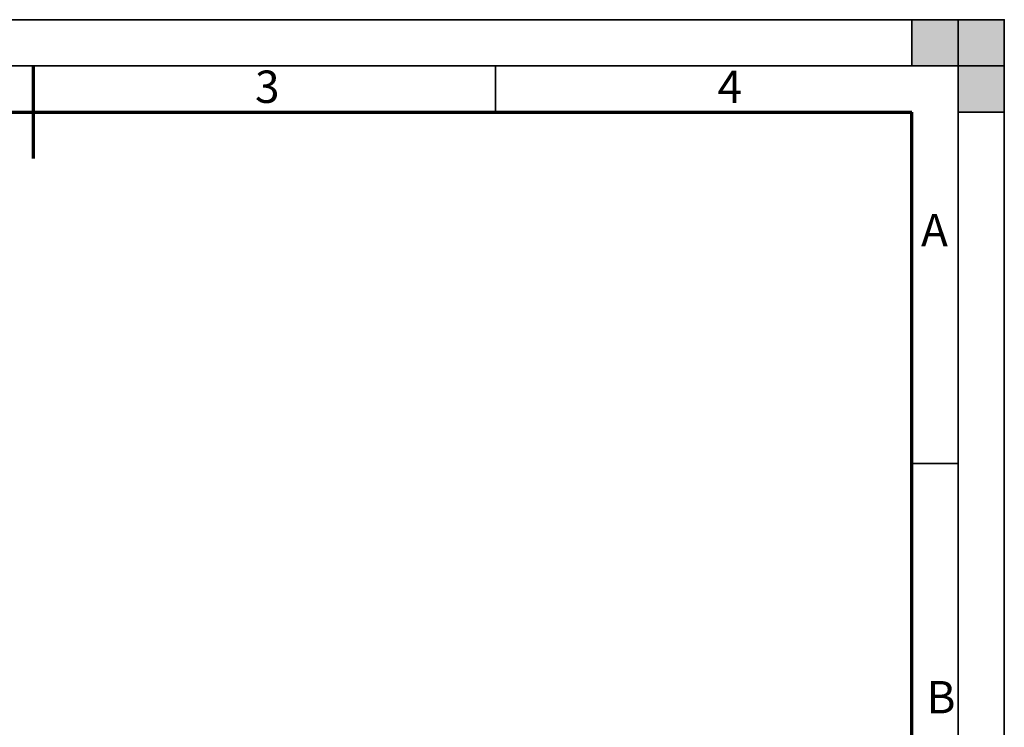
# Model space of a CAD drawing. Units: millimetres. Extents: x 0 to 210, y 1 to 298.
# Drawn here: x 104 to 210, y 221 to 298 of the extents above; entities that cross this region are included whole.
import ezdxf

# ---------------------------------------------------------------- set-up
doc = ezdxf.new("R2010")
doc.units = ezdxf.units.MM
doc.layers.add('WFLINE35', color=1, linetype='Continuous', lineweight=35)
doc.layers.add('WFLINE70', color=5, linetype='Continuous', lineweight=70)
doc.styles.add('ISO Proportional', font='isocp.shx')

msp = doc.modelspace()

# ---------------------------------------------------------------- hatches: boundary and pattern name
at = {"layer": 'WFLINE35', "ltscale": 0.5}
for points in [[(210.243, 297.503), (210.243, 292.503), (200.243, 292.503), (200.243, 297.503)], [(205.243, 297.503), (205.243, 287.503), (210.243, 287.503), (210.243, 297.503)]]:
    msp.add_hatch(color=256, dxfattribs=at).paths.add_polyline_path(points)

# ---------------------------------------------------------------- linework, layer by layer
at = {"layer": 'WFLINE35'}
for p, q in [((210.243, 297.503), (0.243, 297.503)), ((210.243, 297.503), (210.243, 0.503)), ((205.243, 292.503), (15.243, 292.503)), ((155.243, 292.503), (155.243, 287.503)), ((205.243, 292.503), (205.243, 5.503)), ((200.243, 249.503), (205.243, 249.503))]:
    msp.add_line(p, q, dxfattribs=at)
at = {"layer": 'WFLINE35', "ltscale": 0.5}
for points in [[(210.243, 297.503), (210.243, 292.503), (200.243, 292.503), (200.243, 297.503)], [(205.243, 297.503), (205.243, 287.503), (210.243, 287.503), (210.243, 297.503)]]:
    msp.add_lwpolyline(points, close=True, dxfattribs=at)
at = {"layer": 'WFLINE70'}
for p, q in [((105.243, 292.503), (105.243, 282.503)), ((20.243, 287.503), (200.243, 287.503)), ((200.243, 10.503), (200.243, 287.503))]:
    msp.add_line(p, q, dxfattribs=at)

# ---------------------------------------------------------------- texts
at = {"layer": 'WFLINE35', "ltscale": 0.5, "style": 'ISO Proportional'}
for s, p in [('3', (129.243, 288.503)), ('4', (179.243, 288.503)), ('A', (201.243, 273.003)), ('B', (201.834, 222.499))]:
    msp.add_text(s, height=3.5, dxfattribs=at).set_placement(p)

doc.saveas('drawing.dxf')
